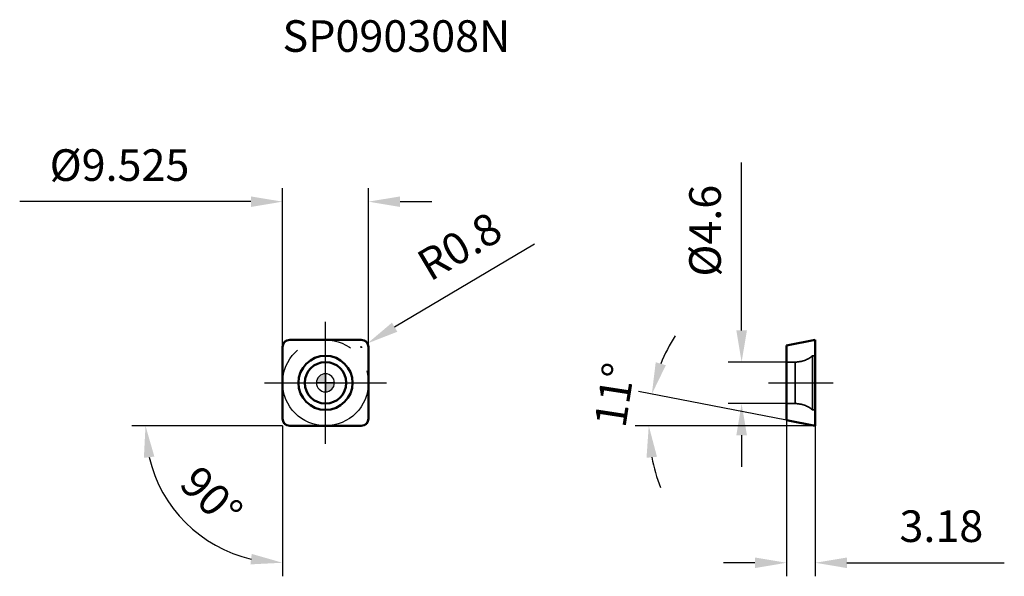
# Model space of a CAD drawing. Units: millimetres. Extents: x -34 to 75, y -21 to 40.
import ezdxf

# ---------------------------------------------------------------- set-up
doc = ezdxf.new("R2010")
doc.units = ezdxf.units.MM
doc.linetypes.add('CENTER2', pattern=[28.575, 19.05, -3.175, 3.175, -3.175])
doc.linetypes.add('DASHED2', pattern=[9.525, 6.35, -3.175])
for name, color, linetype, lineweight in [('1', 4, 'Continuous', 50), ('CUT', 1, 'Continuous', 25), ('SK2', 7, 'Continuous', 25), ('SK4', 2, 'CENTER2', 25), ('SKVIEW1', 4, 'Continuous', 50), ('SKVIEW2', 7, 'Continuous', 25), ('SKVIEW3', 1, 'DASHED2', 35), ('SKVIEW4', 2, 'CENTER2', 25)]:
    doc.layers.add(name, color=color, linetype=linetype, lineweight=lineweight)
doc.layers.add('SK6', color=5, linetype='Continuous')
doc.styles.add('simplex', font='txt.shx', dxfattribs={"height": 3.5})
doc.dimstyles.new('コピー - ISO-25', dxfattribs={"dimscale": 0, "dimtxt": 3.5, "dimasz": 3.5, "dimexe": 1.5, "dimexo": 0, "dimgap": 2.3, "dimtad": 1, "dimdec": 8, "dimdsep": 46, "dimtxsty": 'simplex', "dimcen": 0.09, "dimclrd": 256, "dimclre": 256, "dimclrt": 256, "dimadec": 0, "dimazin": 0, "dimtfac": 1, "dimtofl": 0, "dimtmove": 0, "dimatfit": 3, "dimfxl": 1, "dimtolj": 1, "dimlwd": -1, "dimlwe": -1, "dimarcsym": 0})

# ---------------------------------------------------------------- blocks, each defined once
blk = doc.blocks.new('zero block')
h = blk.add_hatch(color=7)
h.paths.add_polyline_path([(0, 1, 0.414214), (-1, 0), (0, 0)])
h.paths.add_polyline_path([(1, 0), (0, 0), (0, -1, 0.414214)])
at = {"color": 7, "ltscale": 0.2}
for p, q in [((-1, 0), (1, 0)), ((0, -1), (0, 1))]:
    blk.add_line(p, q, dxfattribs=at)
for start, end in [(90, 180), (180, 270), (0, 90), (270, 0)]:
    blk.add_arc((0, 0), 1, start, end, dxfattribs=at)
blk = doc.blocks.new('*D10')
at = {"layer": 'Defpoints', "color": 0}
for p in [(-4.76, 20.07), (-4.76, 0), (4.76, 0)]:
    blk.add_point(p, dxfattribs=at)
at = {"layer": 'SK2'}
for p, q in [((-4.76, 0), (-4.76, 21.57)), ((4.76, 0), (4.76, 21.57)), ((-8.26, 20.07), (-33.86, 20.07)), ((8.26, 20.07), (11.76, 20.07))]:
    blk.add_line(p, q, dxfattribs=at)
for points in [[(-8.26, 19.48), (-8.26, 20.65), (-4.76, 20.07)], [(8.26, 20.65), (8.26, 19.48), (4.76, 20.07)]]:
    blk.add_solid(points, dxfattribs=at)
at = {"layer": 'SK2', "insert": (-22.81, 24.12), "char_height": 3.5, "attachment_point": 5, "style": 'simplex'}
blk.add_mtext('\\A1;%%C9.525', dxfattribs=at)
blk = doc.blocks.new('*D11')
at = {"layer": 'Defpoints', "color": 0}
for p in [(4.65, 4.37), (3.96, 3.96)]:
    blk.add_point(p, dxfattribs=at)
at = {"layer": 'SK2'}
for p, q in [((23.15, 15.35), (7.66, 6.16)), ((3.87, 3.96), (4.05, 3.96)), ((3.96, 3.87), (3.96, 4.05))]:
    blk.add_line(p, q, dxfattribs=at)
blk.add_solid([(7.36, 6.66), (7.96, 5.66), (4.65, 4.37)], dxfattribs=at)
at = {"layer": 'SK2', "insert": (14.84, 15.13), "char_height": 3.5, "attachment_point": 5, "rotation": 30.6961, "style": 'simplex'}
blk.add_mtext('\\A1;R0.8', dxfattribs=at)
blk = doc.blocks.new('*D12')
at = {"layer": 'Defpoints', "color": 0}
for p in [(-4.76, 3.96), (-4.76, -3.96), (-3.96, -4.76), (3.96, -4.76), (-10.28, -18.89)]:
    blk.add_point(p, dxfattribs=at)
at = {"layer": 'SK2'}
for q in [(-21.43, -4.76), (-4.76, -21.43)]:
    blk.add_line((-4.76, -4.76), q, dxfattribs=at)
blk.add_arc((-4.76, -4.76), 15.17, 193.2488, 256.7512, dxfattribs=at)
for points in [[(-18.95, -8.17), (-20.11, -8.31), (-19.93, -4.76)], [(-8.31, -20.11), (-8.17, -18.95), (-4.76, -19.93)]]:
    blk.add_solid(points, dxfattribs=at)
at = {"layer": 'SK2', "insert": (-12.63, -12.63), "char_height": 3.5, "attachment_point": 5, "rotation": 315, "style": 'simplex'}
blk.add_mtext('\\A1;90%%d', dxfattribs=at)
blk = doc.blocks.new('*D13')
at = {"layer": 'Defpoints', "color": 0}
for p in [(46.08, 2.3), (51.06, 2.3), (51.06, -2.3)]:
    blk.add_point(p, dxfattribs=at)
at = {"layer": 'SKVIEW2'}
for p, q in [((46.08, 5.8), (46.08, 24.4)), ((51.06, 2.3), (44.58, 2.3)), ((51.06, -2.3), (44.58, -2.3)), ((46.08, -5.8), (46.08, -9.3))]:
    blk.add_line(p, q, dxfattribs=at)
for points in [[(45.5, 5.8), (46.67, 5.8), (46.08, 2.3)], [(46.67, -5.8), (45.5, -5.8), (46.08, -2.3)]]:
    blk.add_solid(points, dxfattribs=at)
at = {"layer": 'SKVIEW2', "insert": (42.03, 16.85), "char_height": 3.5, "attachment_point": 5, "rotation": 90, "style": 'simplex'}
blk.add_mtext('\\A1;%%C4.6', dxfattribs=at)
blk = doc.blocks.new('*D14')
at = {"layer": 'Defpoints', "color": 0}
for p in [(35.83, -3.58), (51.06, -4.14), (54.24, -4.76), (54.24, -4.76), (62.26, -4.76)]:
    blk.add_point(p, dxfattribs=at)
at = {"layer": 'SKVIEW2'}
for p, q in [((51.06, -4.14), (34.66, -0.96)), ((54.24, -4.76), (34.3, -4.76))]:
    blk.add_line(p, q, dxfattribs=at)
for start, end in [(147.2184, 158.1092), (190.8908, 201.7816)]:
    blk.add_arc((54.24, -4.76), 18.44, start, end, dxfattribs=at)
for points in [[(36.57, 2.28), (37.69, 1.95), (36.14, -1.24)], [(36.71, -8.19), (35.55, -8.3), (35.8, -4.76)]]:
    blk.add_solid(points, dxfattribs=at)
at = {"layer": 'SKVIEW2', "insert": (32.01, -1.34), "char_height": 3.5, "attachment_point": 5, "rotation": 81.2501, "style": 'simplex'}
blk.add_mtext('\\A1;11%%d', dxfattribs=at)
blk = doc.blocks.new('*D15')
at = {"layer": 'Defpoints', "color": 0}
for p in [(51.06, -4.14), (54.24, -4.76), (54.24, -19.93)]:
    blk.add_point(p, dxfattribs=at)
at = {"layer": 'SKVIEW2'}
for p, q in [((51.06, -4.14), (51.06, -21.43)), ((54.24, -4.76), (54.24, -21.43)), ((47.56, -19.93), (44.06, -19.93)), ((57.74, -19.93), (75.17, -19.93))]:
    blk.add_line(p, q, dxfattribs=at)
for points in [[(47.56, -20.52), (47.56, -19.35), (51.06, -19.93)], [(57.74, -19.35), (57.74, -20.52), (54.24, -19.93)]]:
    blk.add_solid(points, dxfattribs=at)
at = {"layer": 'SKVIEW2', "insert": (68.2, -15.88), "char_height": 3.5, "attachment_point": 5, "style": 'simplex'}
blk.add_mtext('\\A1;3.18', dxfattribs=at)

msp = doc.modelspace()

# ---------------------------------------------------------------- linework, layer by layer
at = {"layer": '1'}
for p, q in [((-3.9625, 4.7625), (3.9625, 4.7625)), ((-4.7625, -3.9625), (-4.7625, 3.9625)), ((4.7625, 3.9625), (4.7625, -3.9625)), ((3.9625, -4.7625), (-3.9625, -4.7625))]:
    msp.add_line(p, q, dxfattribs=at)
for radius in [3, 2.3]:
    msp.add_circle((0, 0), radius, dxfattribs=at)
for centre, start, end in [((-3.9625, 3.9625), 90, 180), ((3.9625, 3.9625), 0, 90), ((-3.9625, -3.9625), 180, 270), ((3.9625, -3.9625), 270, 0)]:
    msp.add_arc(centre, 0.8, start, end, dxfattribs=at)
at = {"layer": 'CUT'}
for p, q in [((-3.9625, 4.7625), (3.9625, 4.7625)), ((-4.7625, -3.9625), (-4.7625, 3.9625)), ((4.7625, 3.9625), (4.7625, -3.9625)), ((3.9625, -4.7625), (-3.9625, -4.7625))]:
    msp.add_line(p, q, dxfattribs=at)
for centre, start, end in [((-3.9625, 3.9625), 90, 180), ((3.9625, 3.9625), 0, 90), ((-3.9625, -3.9625), 180, 270), ((3.9625, -3.9625), 270, 0)]:
    msp.add_arc(centre, 0.8, start, end, dxfattribs=at)
at = {"layer": 'SK4'}
for p, q in [((0, -6.7625), (0, 6.7625)), ((-6.7625, 0), (6.7625, 0))]:
    msp.add_line(p, q, dxfattribs=at)
msp.add_circle((0, 0), 4.7625, dxfattribs=at)
at = {"layer": 'SKVIEW1'}
for p, q in [((51.05768353, 4.14437062), (54.23768353, 4.7625)), ((54.23768353, -4.7625), (54.23768353, 4.7625)), ((51.05768353, -4.14437062), (51.05768353, 4.14437062)), ((51.05768353, -4.14437062), (54.23768353, -4.7625))]:
    msp.add_line(p, q, dxfattribs=at)
at = {"layer": 'SKVIEW3'}
for p, q in [((52.0115475, 2.3), (51.05768353, 2.3)), ((52.0115475, 2.3), (52.0115475, -2.3)), ((53.93768353, -3), (53.93768353, 3)), ((54.23768353, 3), (53.93768353, 3)), ((52.0115475, -2.3), (51.05768353, -2.3)), ((54.23768353, -3), (53.93768353, -3))]:
    msp.add_line(p, q, dxfattribs=at)
for centre, start, end in [((52.0115475, 5.3), 270, 309.9445051898), ((52.0115475, -5.3), 50.0554948102, 90)]:
    msp.add_arc(centre, 3, start, end, dxfattribs=at)
at = {"layer": 'SKVIEW4'}
msp.add_line((49.05768353, 0), (56.23768353, 0), dxfattribs=at)

# ---------------------------------------------------------------- block references
at = {"rotation": 180}
msp.add_blockref('zero block', (0, 0), dxfattribs=at)

# ---------------------------------------------------------------- texts
at = {"layer": 'SK6', "insert": (-4.7625, 40.16541916), "char_height": 3.5, "width": 33.7898908482, "attachment_point": 1, "line_spacing_factor": 0.9, "style": 'simplex'}
msp.add_mtext('SP090308N', dxfattribs=at)

# ---------------------------------------------------------------- dimensions: what is measured, and where the dimension line sits
at = {"layer": 'SK2'}
dim = msp.add_linear_dim(base=(-4.7625, 20.06600845), p1=(4.7625, 0), p2=(-4.7625, 0), text='%%C<>', dimstyle='コピー - ISO-25', override={"dimscale": 1, "dimdec": 3, "dimtxsty": 'simplex'}, dxfattribs=at)
dim.commit()
dim.dimension.update_dxf_attribs({"geometry": '*D10', "text_midpoint": (-22.8125, 24.11600845)})
dim = msp.add_radius_dim(center=(3.9625, 3.9625), mpoint=(4.65040969, 4.37088739), dimstyle='コピー - ISO-25', override={"dimscale": 1, "dimdec": 1}, dxfattribs=at)
dim.commit()
dim.dimension.update_dxf_attribs({"geometry": '*D11', "text_midpoint": (9.14328934, 7.03814938), "dimtype": 164})
dim = msp.add_angular_dim_2l(base=(-10.27804048, -18.89414004), line1=((3.9625, -4.7625), (-3.9625, -4.7625)), line2=((-4.7625, -3.9625), (-4.7625, 3.9625)), dimstyle='コピー - ISO-25', override={"dimscale": 1}, dxfattribs=at)
dim.commit()
dim.dimension.update_dxf_attribs({"geometry": '*D12', "text_midpoint": (-12.62542339, -12.62542339)})
at = {"layer": 'SKVIEW2'}
dim = msp.add_linear_dim(base=(46.0820021, 2.3), p1=(51.05768353, -2.3), p2=(51.05768353, 2.3), angle=90, text='%%C<>', dimstyle='コピー - ISO-25', override={"dimscale": 1, "dimdec": 1, "dimtxsty": 'simplex'}, dxfattribs=at)
dim.commit()
dim.dimension.update_dxf_attribs({"geometry": '*D13', "text_midpoint": (42.0320021, 16.85)})
dim = msp.add_angular_dim_2l(base=(35.83440426, -3.58316428), line1=((54.23768353, -4.7625), (62.25630344, -4.7625)), line2=((51.05768353, -4.14437062), (54.23768353, -4.7625)), dimstyle='コピー - ISO-25', override={"dimscale": 1}, dxfattribs=at)
dim.commit()
dim.dimension.update_dxf_attribs({"geometry": '*D14', "text_midpoint": (36.01127376, -1.95723574), "dimtype": 162})
dim = msp.add_linear_dim(base=(54.23768353, -19.9323529), p1=(51.05768353, -4.14437062), p2=(54.23768353, -4.7625), dimstyle='コピー - ISO-25', override={"dimscale": 1, "dimdec": 2}, dxfattribs=at)
dim.commit()
dim.dimension.update_dxf_attribs({"geometry": '*D15', "text_midpoint": (68.2043502, -15.8823529)})

doc.saveas('drawing.dxf')
